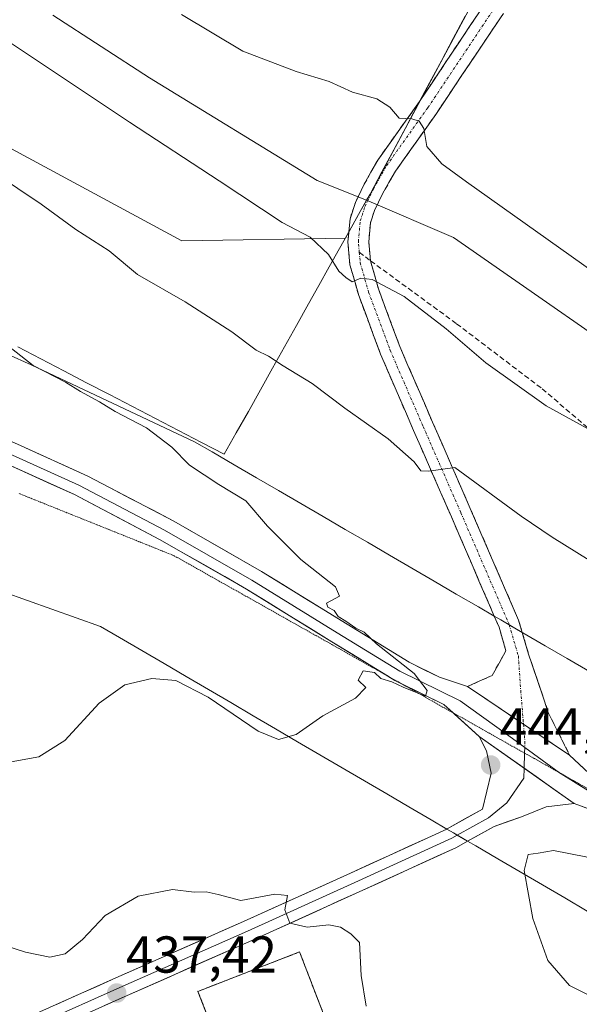
# Model space of a CAD drawing. Units: metres. Extents: x 573650 to 577107, y 4698748 to 4701099.
# Drawn here: x 574750 to 574858, y 4699379 to 4699569 of the extents above; entities that cross this region are included whole.
import ezdxf
from ezdxf.enums import TextEntityAlignment as Align

# ---------------------------------------------------------------- set-up
doc = ezdxf.new("R2010")
doc.units = ezdxf.units.M
doc.header["$MEASUREMENT"] = 0
for name, pattern in [('TRAZO_Y_PUNTO', [1, 0.5, -0.25, 0, -0.25]), ('TRAZOS', [0.75, 0.5, -0.25]), ('TRAZOS2', [0.375, 0.25, -0.125]), ('TRAZOSX2', [1.5, 1, -0.5])]:
    doc.linetypes.add(name, pattern=pattern)
for name, color, linetype, lineweight in [('Alambrada', 19, 'TRAZOS', 0), ('Arbolado forestal CxS', 92, 'Continuous', 0), ('Camino', 19, 'TRAZOSX2', 0), ('Camino Cxs', 19, 'Continuous', 0), ('Camino eje', 19, 'TRAZO_Y_PUNTO', 0), ('Carátula', 7, 'Continuous', 5), ('Cultivos herbáceos CxS', 92, 'Continuous', 0), ('Curva de nivel normal', 36, 'Continuous', 0), ('Instalación de energía eléctrica', 135, 'TRAZOSX2', 0), ('Instalación de energía eléctrica Cxs', 135, 'Continuous', 0), ('Layer 0', 7, 'Continuous', 0), ('Matorral CxS', 135, 'Continuous', 0), ('Municipio', 9, 'Continuous', 13), ('Municipio CxS', 142, 'Continuous', 0), ('Punto de cota en terreno', 7, 'Continuous', 0), ('Rótulo de punto de cota en terreno', 19, 'Continuous', 0), ('Senda', 19, 'TRAZOSX2', 0), ('Vía pecuaria', 92, 'Continuous', 13), ('Vía pecuaria CxS', 92, 'Continuous', 13), ('Vía pecuaria eje', 92, 'TRAZOS2', 0)]:
    doc.layers.add(name, color=color, linetype=linetype, lineweight=lineweight)
doc.styles.add('Arial', font='txt', dxfattribs={"height": 0.2})

# ---------------------------------------------------------------- blocks, each defined once
blk = doc.blocks.new('*U150')
at = {"layer": 'Cultivos herbáceos CxS', "color": 92, "linetype": 'Continuous', "lineweight": 0}
for points in [[(575089.5249, 4699379.4113, 427.8088), (574933.7917, 4699475.2555, 428.5088), (574877.4447, 4699497.2151, 431.9841), (574834.1351, 4699527.3013, 431.8059), (574817.3937, 4699534.5013, 432.7606), (574818.0521, 4699535.6785, 432.5239), (574841.0029, 4699578.5279, 426.1015)], [(574756.8325, 4699570.2125, 432.8792), (574775.5147, 4699558.1289, 433.0163), (574807.8439, 4699538.3005, 432.8604), (574817.3937, 4699534.5013, 432.7606), (574816.1621, 4699532.3085, 433.1497), (574813.3019, 4699527.2087, 434.2378), (574781.7637, 4699526.6621, 437.8682), (574604.5965, 4699622.3605, 441.5283)]]:
    blk.add_polyline3d(points, dxfattribs=at)
blk = doc.blocks.new('*U153')
at = {"layer": 'Matorral CxS', "color": 135, "linetype": 'Continuous', "lineweight": 0}
blk.add_polyline3d([(574604.5965, 4699622.3605, 441.5283), (574781.7637, 4699526.6621, 437.8682), (574813.3019, 4699527.2087, 434.2378), (574816.1621, 4699532.3085, 433.1497), (574817.3937, 4699534.5013, 432.7606), (574834.1351, 4699527.3013, 431.8059), (574877.4447, 4699497.2151, 431.9841), (574933.7917, 4699475.2555, 428.5088), (575089.5249, 4699379.4113, 427.8088)], dxfattribs=at)
blk = doc.blocks.new('*U158')
at = {"layer": 'Cultivos herbáceos CxS', "color": 92, "linetype": 'Continuous', "lineweight": 0}
blk.add_polyline3d([(574604.5965, 4699622.3605, 441.5283), (574781.7637, 4699526.6621, 437.8682), (574813.3019, 4699527.2087, 434.2378), (574816.1621, 4699532.3085, 433.1497), (574817.3937, 4699534.5013, 432.7606), (574834.1351, 4699527.3013, 431.8059), (574877.4447, 4699497.2151, 431.9841), (574933.7917, 4699475.2555, 428.5088), (575089.5249, 4699379.4113, 427.8088)], dxfattribs=at)
blk = doc.blocks.new('*U164')
at = {"layer": 'Matorral CxS', "color": 135, "linetype": 'Continuous', "lineweight": 0}
blk.add_polyline3d([(574604.5965, 4699622.3605, 441.5283), (574781.7637, 4699526.6621, 437.8682), (574813.3019, 4699527.2087, 434.2378), (574816.1621, 4699532.3085, 433.1497), (574817.3937, 4699534.5013, 432.7606), (574834.1351, 4699527.3013, 431.8059), (574877.4447, 4699497.2151, 431.9841), (574933.7917, 4699475.2555, 428.5088), (575089.5249, 4699379.4113, 427.8088)], dxfattribs=at)
blk = doc.blocks.new('*U176')
at = {"layer": 'Curva de nivel normal', "color": 36, "linetype": 'Continuous', "lineweight": 0}
for points in [[(574689.54, 4699573.74, 440), (574699.77, 4699568.06, 440), (574704.32, 4699565.9, 440), (574712.36, 4699560.61, 440), (574732.37, 4699548.57, 440), (574754.56, 4699533.76, 440), (574761.26, 4699528.87, 440), (574767.74, 4699524.71, 440), (574773.17, 4699520.19, 440), (574782.36, 4699514.91, 440), (574791.39, 4699509.12, 440), (574796.09, 4699505.61, 440), (574798.46, 4699504.42, 440), (574801.28, 4699502.54, 440), (574806.86, 4699499.13, 440), (574813.21, 4699494.38, 440), (574821.58, 4699488.46, 440), (574826.55, 4699484.06, 440), (574827.84, 4699482.29, 440), (574829.34, 4699482.25, 440), (574834.44, 4699482.94, 440), (574847.25, 4699473.55, 440), (574853.22, 4699469.52, 440), (574860.32, 4699465.1, 440)], [(574817.3, 4699379, 440), (574816.32, 4699384.94, 440), (574816.05, 4699391.33, 440), (574814.38, 4699392.99, 440), (574812.33, 4699394.27, 440), (574810.09, 4699394.7, 440), (574805.95, 4699394.28, 440), (574802.58, 4699395.06, 440), (574801.6, 4699397.59, 440), (574802.11, 4699400.39, 440), (574799.68, 4699400.62, 440), (574793.1, 4699399.41, 440), (574788.76, 4699400.59, 440), (574786.44, 4699401.1, 440), (574784.11, 4699401.01, 440), (574779.91, 4699401.55, 440), (574773.31, 4699400.27, 440), (574766.91, 4699396.55, 440), (574762.56, 4699391.9, 440), (574759.25, 4699389.11, 440), (574756.28, 4699388.48, 440), (574751.56, 4699389.43, 440), (574742.92, 4699392.24, 440)]]:
    blk.add_polyline3d(points, dxfattribs=at)
blk = doc.blocks.new('5PATER')
at = {"layer": 'Carátula', "linetype": 'Continuous', "lineweight": 5}
h = blk.add_hatch(color=250, dxfattribs=at)
edge = h.paths.add_edge_path()
edge.add_ellipse((0, 0.01), major_axis=(-1.33, -1.34), ratio=0.999422, start_angle=0, end_angle=360)

msp = doc.modelspace()

# ---------------------------------------------------------------- linework, layer by layer
at = {"layer": 'Alambrada', "color": 19, "linetype": 'TRAZOS', "lineweight": 0}
msp.add_polyline3d([(574808.35, 4699379.37, 438.06), (574804.47, 4699389.49, 438.64), (574784.85, 4699381.89, 437.86), (574789.71, 4699369.34, 437.4), (574801.98, 4699374.01, 437.88)], dxfattribs=at)
at = {"layer": 'Arbolado forestal CxS', "color": 92, "linetype": 'Continuous', "lineweight": 0}
for points in [[(574841, 4699578.53, 426.1), (574818.05, 4699535.68, 432.52), (574817.39, 4699534.5, 432.76), (574817.39, 4699534.5, 432.76), (574807.84, 4699538.3, 432.86), (574775.51, 4699558.13, 433.02), (574756.83, 4699570.21, 432.88)], [(574817.39, 4699534.5, 432.76), (574818.05, 4699535.68, 432.52), (574841, 4699578.53, 426.1)], [(574756.83, 4699570.21, 432.88), (574775.51, 4699558.13, 433.02), (574807.84, 4699538.3, 432.86), (574817.39, 4699534.5, 432.76)]]:
    msp.add_polyline3d(points, dxfattribs=at)
at = {"layer": 'Camino', "color": 19, "linetype": 'TRAZOSX2', "lineweight": 0}
for points in [[(574842.03, 4699454.28), (574833.75, 4699473.43), (574826.46, 4699490.08), (574820.08, 4699504.81), (574815.87, 4699516.15), (574814.18, 4699522.07), (574813.8, 4699526.48), (574814.19, 4699530.94), (574815.23, 4699534.06), (574816.93, 4699537.58), (574819.55, 4699542.24), (574827.58, 4699553.52), (574837.39, 4699568.18), (574850.44, 4699587.69)], [(574853.79, 4699585.51), (574840.71, 4699565.95), (574830.87, 4699551.24), (574822.94, 4699540.09), (574820.47, 4699535.73), (574818.94, 4699532.55), (574818.13, 4699530.12), (574817.82, 4699526.48), (574818.15, 4699522.83)], [(574818.15, 4699522.83), (574819.68, 4699517.4), (574823.79, 4699506.3), (574830.13, 4699491.67), (574837.41, 4699475.02), (574846.71, 4699453.52), (574847.42, 4699451.14)], [(574836.86, 4699440.68), (574841.63, 4699442.84), (574844.29, 4699447.61), (574842.95, 4699452.15), (574842.03, 4699454.28)], [(574847.42, 4699451.14), (574848.66, 4699446.95), (574852.46, 4699435.69), (574856.58, 4699427.46)]]:
    msp.add_lwpolyline(points, dxfattribs=at)
at = {"layer": 'Camino Cxs', "color": 19, "linetype": 'Continuous', "lineweight": 0}
msp.add_lwpolyline([(574836.86, 4699440.68), (574856.58, 4699427.46)], dxfattribs=at)
msp.add_polyline3d([(574843.33, 4699569.86, 426.77), (574840.71, 4699565.95, 427.24), (574838.25, 4699562.27, 427.81), (574835.79, 4699558.6, 428.19), (574833.33, 4699554.92, 428.84), (574830.87, 4699551.24, 429.36), (574828.22, 4699547.53, 429.94), (574825.58, 4699543.81, 430.53), (574822.94, 4699540.09, 431.22), (574821.71, 4699537.91, 431.69), (574820.47, 4699535.73, 432.08), (574818.94, 4699532.55, 432.69), (574818.13, 4699530.12, 433.16), (574817.82, 4699526.48, 433.77), (574818.15, 4699522.83, 434.35), (574818.92, 4699520.11, 434.72), (574819.68, 4699517.4, 435.04), (574821.05, 4699513.7, 435.47), (574822.42, 4699510, 436.18), (574823.79, 4699506.3, 436.65), (574825.38, 4699502.65, 437.08), (574826.96, 4699498.99, 437.64), (574828.55, 4699495.33, 437.99), (574830.13, 4699491.67, 438.47), (574831.95, 4699487.51, 439.16), (574833.77, 4699483.35, 439.59), (574835.59, 4699479.19, 440.24), (574837.41, 4699475.02, 440.81), (574839.27, 4699470.72, 441.22), (574841.13, 4699466.42, 441.84), (574842.99, 4699462.12, 442.4), (574844.85, 4699457.82, 442.86), (574846.71, 4699453.52, 443.43), (574847.42, 4699451.14, 443.55), (574847.69, 4699450.24, 443.6), (574848.66, 4699446.95, 443.76), (574849.93, 4699443.2, 443.95), (574851.19, 4699439.44, 444.22), (574852.46, 4699435.69, 444.35), (574854.52, 4699431.57, 444.35), (574856.58, 4699427.46, 444.54), (574852.63, 4699430.1, 444.61), (574848.69, 4699432.74, 444.69), (574844.75, 4699435.39, 444.7), (574840.8, 4699438.03, 444.74), (574836.86, 4699440.68, 444.56), (574839.24, 4699441.76, 444.4), (574841.63, 4699442.84, 444.26), (574842.96, 4699445.22, 444.04), (574844.29, 4699447.61, 443.86), (574842.95, 4699452.15, 443.38), (574842.03, 4699454.28, 443.22), (574841.11, 4699456.41, 443.07), (574839.27, 4699460.66, 442.62), (574837.43, 4699464.92, 441.93), (574835.59, 4699469.17, 441.6), (574833.75, 4699473.43, 440.97), (574831.93, 4699477.59, 440.34), (574830.11, 4699481.75, 440.12), (574828.28, 4699485.91, 439.48), (574826.46, 4699490.08, 438.75), (574824.87, 4699493.76, 438.5), (574823.27, 4699497.44, 437.83), (574821.68, 4699501.13, 437.28), (574820.08, 4699504.81, 437), (574818.68, 4699508.59, 436.36), (574817.28, 4699512.37, 435.69), (574815.87, 4699516.15, 435.4), (574815.03, 4699519.11, 435.18), (574814.18, 4699522.07, 434.64), (574813.8, 4699526.48, 433.88), (574814.19, 4699530.94, 433.16), (574815.23, 4699534.06, 432.67), (574816.93, 4699537.58, 431.97), (574818.24, 4699539.91, 431.59), (574819.55, 4699542.24, 431.26), (574822.23, 4699546, 430.61), (574824.9, 4699549.76, 430.02), (574827.58, 4699553.52, 429.31), (574830.03, 4699557.18, 428.91), (574832.48, 4699560.85, 428.22), (574834.93, 4699564.51, 427.74), (574837.39, 4699568.18, 427.04), (574840, 4699572.08, 426.68)], dxfattribs=at)
at = {"layer": 'Camino eje', "color": 19, "linetype": 'TRAZO_Y_PUNTO', "lineweight": 0}
for points in [[(574815.98, 4699524.46), (574815.81, 4699526.48), (574816.16, 4699530.53), (574817.08, 4699533.3), (574818.7, 4699536.66), (574821.24, 4699541.17), (574829.22, 4699552.38), (574839.05, 4699567.06), (574852.11, 4699586.6)], [(574815.98, 4699524.46), (574816.16, 4699522.44), (574817.78, 4699516.77), (574821.94, 4699505.56), (574828.3, 4699490.87), (574835.58, 4699474.23), (574844.83, 4699452.84), (574844.9, 4699452.61)], [(574844.9, 4699452.61), (574846.68, 4699446.59), (574847.14, 4699439.89), (574847.67, 4699433.42)], [(574847.67, 4699433.42), (574847.95, 4699430.06), (574847.91, 4699428.92)]]:
    msp.add_lwpolyline(points, dxfattribs=at)
at = {"layer": 'Cultivos herbáceos CxS', "color": 92, "linetype": 'Continuous', "lineweight": 0}
for points in [[(574817.39, 4699534.5, 432.76), (574818.05, 4699535.68, 432.52), (574841, 4699578.53, 426.1)], [(574756.83, 4699570.21, 432.88), (574775.51, 4699558.13, 433.02), (574807.84, 4699538.3, 432.86), (574817.39, 4699534.5, 432.76)]]:
    msp.add_polyline3d(points, dxfattribs=at)
at = {"layer": 'Curva de nivel normal', "color": 36, "linetype": 'Continuous', "lineweight": 0}
for points in [[(574697.02, 4699596.93, 435), (574743.96, 4699567.97, 435), (574771.61, 4699549.58, 435), (574788.97, 4699538.24, 435), (574801.09, 4699530.22, 435), (574806.47, 4699527.39, 435), (574810.04, 4699524.04, 435), (574812.03, 4699520.85, 435), (574813.4, 4699519.59, 435), (574814.61, 4699518.73, 435), (574816.28, 4699519.49, 435), (574818.46, 4699519.24, 435), (574824.66, 4699515.93, 435), (574832.76, 4699509.7, 435), (574840.38, 4699503.13, 435), (574852.04, 4699494.86, 435), (574864.32, 4699488.06, 435)], [(574781.64, 4699570.36, 430), (574793.52, 4699563.28, 430), (574803.77, 4699559.32, 430), (574810.14, 4699557.42, 430), (574814.69, 4699555.36, 430), (574819.36, 4699554.08, 430), (574821.9, 4699552.44, 430), (574823.7, 4699550.32, 430), (574826.13, 4699550.21, 430), (574827.56, 4699549.77, 430), (574828.42, 4699548.34, 430), (574829, 4699544.86, 430), (574831.94, 4699541.54, 430), (574836.64, 4699538.05, 430), (574863.76, 4699518.83, 430)], [(574741.08, 4699511.96, 445), (574753.05, 4699502.65, 445), (574759.27, 4699499.4, 445), (574762.15, 4699497.6, 445), (574765.85, 4699495.62, 445), (574768.85, 4699493.76, 445), (574774.94, 4699490.61, 445), (574779.82, 4699486.85, 445), (574783.19, 4699483.39, 445), (574788.87, 4699479.66, 445), (574794.09, 4699476.53, 445), (574798.27, 4699471.64, 445), (574804.72, 4699465.19, 445), (574811.41, 4699459.94, 445), (574812.18, 4699458.15, 445), (574809.68, 4699456.75, 445), (574809.92, 4699456.01, 445), (574811.12, 4699455.38, 445), (574811.9, 4699454.17, 445), (574813.38, 4699453.32, 445), (574815.34, 4699451.94, 445), (574816.89, 4699451.16, 445), (574819.31, 4699448.92, 445), (574826.59, 4699443.19, 445), (574829.05, 4699439.92, 445), (574828.77, 4699438.86, 445), (574824.43, 4699440.55, 445), (574822.29, 4699441.62, 445), (574820.15, 4699442.27, 445), (574818.93, 4699443.42, 445), (574816.76, 4699443.75, 445), (574815.79, 4699441.89, 445), (574817.26, 4699440.5, 445), (574815.28, 4699438.46, 445), (574808.96, 4699435.06, 445), (574803.78, 4699431.42, 445), (574800.37, 4699430.47, 445), (574796.49, 4699432.1, 445), (574786.82, 4699438.67, 445), (574780.59, 4699441.84, 445), (574775.96, 4699442.23, 445), (574770.74, 4699441.03, 445), (574765.77, 4699437.51, 445), (574759.17, 4699430.29, 445), (574754.16, 4699427.15, 445), (574747.39, 4699425.92, 445)], [(574873.22, 4699377.66, 445), (574880.18, 4699379.1, 445), (574885.35, 4699381.23, 445), (574891.28, 4699384.81, 445), (574893.06, 4699386.83, 445), (574892.71, 4699388.81, 445), (574890.21, 4699391.74, 445), (574884.94, 4699395.9, 445), (574879.15, 4699399.11, 445), (574868.32, 4699404.61, 445), (574859.72, 4699407.83, 445), (574853.48, 4699409.03, 445), (574850.51, 4699408.53, 445), (574848.59, 4699408.32, 445), (574847.83, 4699405.19, 445), (574849.46, 4699395.96, 445), (574852.36, 4699387.81, 445), (574856.56, 4699383.04, 445), (574865.64, 4699378.51, 445), (574873.22, 4699377.66, 445)]]:
    msp.add_polyline3d(points, dxfattribs=at)
at = {"layer": 'Instalación de energía eléctrica', "color": 135, "linetype": 'TRAZOSX2', "lineweight": 0}
msp.add_polyline3d([(574789.71, 4699369.34, 437.4), (574801.98, 4699374.01, 437.89), (574809.33, 4699376.86, 438.06), (574808.35, 4699379.37, 438.06), (574804.47, 4699389.49, 438.64), (574784.85, 4699381.89, 437.86), (574789.71, 4699369.34, 437.4)], dxfattribs=at)
at = {"layer": 'Instalación de energía eléctrica Cxs', "color": 135, "linetype": 'Continuous', "lineweight": 0}
msp.add_polyline3d([(574789.71, 4699369.34, 437.4), (574784.85, 4699381.89, 437.86), (574804.47, 4699389.49, 438.64), (574808.35, 4699379.37, 438.06), (574809.33, 4699376.86, 438.06), (574801.98, 4699374.01, 437.89), (574789.71, 4699369.34, 437.4)], close=True, dxfattribs=at)
at = {"layer": 'Layer 0', "linetype": 'Continuous', "lineweight": 0}
for points in [[(574821.44, 4699442.74), (574810.68, 4699449.34), (574794.2, 4699459.49), (574777.43, 4699469.08), (574761, 4699477.72), (574747.53, 4699483.82), (574734.84, 4699489.32), (574718.88, 4699496.3), (574708.73, 4699500.42), (574697.29, 4699505.19), (574681.82, 4699511.76), (574667.31, 4699518.11), (574651.35, 4699525.09), (574628.49, 4699534.72), (574604.25, 4699545.09), (574588.27, 4699551.86), (574578.85, 4699555.9)], [(574582.42, 4699556.55), (574589.06, 4699553.7), (574605.04, 4699546.93), (574629.27, 4699536.56), (574652.13, 4699526.93), (574668.11, 4699519.94), (574682.61, 4699513.59), (574698.07, 4699507.03), (574709.5, 4699502.27), (574719.66, 4699498.14), (574735.64, 4699491.16), (574748.34, 4699485.65), (574761.88, 4699479.52), (574778.39, 4699470.84), (574795.22, 4699461.21), (574811.73, 4699451.05), (574823.8, 4699443.64), (574835.44, 4699437.92), (574844.12, 4699431.68), (574847.91, 4699428.92)], [(574630.9, 4699538.38), (574653.76, 4699528.75), (574669.76, 4699521.76), (574684.25, 4699515.41), (574699.68, 4699508.86), (574711.1, 4699504.1), (574721.27, 4699499.97), (574737.28, 4699492.97), (574749.99, 4699487.46), (574763.6, 4699481.29), (574780.2, 4699472.57), (574797.08, 4699462.91), (574813.62, 4699452.73), (574825.6, 4699445.37), (574831.46, 4699442.5), (574836.86, 4699440.68)], [(574823.82, 4699441.4), (574822.83, 4699441.88), (574821.44, 4699442.74)], [(574834.11, 4699435.61), (574832.31, 4699437.23), (574823.82, 4699441.4)], [(574836.86, 4699440.68), (574856.58, 4699427.46)], [(574839.13, 4699431.07), (574834.11, 4699435.61)], [(574832.87, 4699413.2), (574832.94, 4699413.23), (574839.78, 4699417.04), (574841.41, 4699423.99), (574840.54, 4699428.32), (574839.13, 4699431.07)], [(574839.13, 4699431.07), (574857.45, 4699418.14)], [(574839.13, 4699431.07), (574857.45, 4699418.14)], [(574847.88, 4699427.86), (574847.78, 4699424.96)], [(574847.91, 4699428.92), (574847.88, 4699427.86)], [(574847.91, 4699428.92), (574854.6, 4699424.07)], [(574856.58, 4699427.46), (574862.12, 4699422.23), (574867.37, 4699418.98), (574879.55, 4699411.78), (574895.03, 4699402.02), (574904.74, 4699395.85)], [(574847.78, 4699424.96), (574847.72, 4699423.01), (574844.48, 4699418.27), (574840.9, 4699415.38), (574834.88, 4699412.03)], [(574854.6, 4699424.07), (574854.91, 4699423.85), (574865.49, 4699417.29), (574877.67, 4699410.09), (574893.12, 4699400.35), (574906.77, 4699391.67), (574920.85, 4699383.31), (574930.58, 4699378.02), (574938.63, 4699373.36), (574949.84, 4699367.75), (574960, 4699363.2), (574961.86, 4699362.37)], [(574857.45, 4699418.14), (574852.03, 4699417.49), (574847.26, 4699415.54), (574842.02, 4699413.72), (574836.89, 4699410.85)], [(574962.2, 4699360.02), (574959.18, 4699361.38), (574948.99, 4699365.95), (574937.68, 4699371.6), (574929.6, 4699376.28), (574919.86, 4699381.57), (574905.72, 4699389.97), (574892.05, 4699398.66), (574876.62, 4699408.38), (574864.46, 4699415.57), (574857.45, 4699418.14)], [(574633.53, 4699279.32), (574643.17, 4699293.96), (574649.88, 4699303.45), (574658.08, 4699315.69), (574663.56, 4699323.73), (574668.53, 4699330.01), (574674.41, 4699335.77), (574679.85, 4699340.97), (574688.01, 4699346.76), (574697.85, 4699352.62), (574710.8, 4699359.15), (574733.05, 4699368.77), (574753.73, 4699377.67), (574768.99, 4699384.49), (574793.61, 4699395.35), (574814.29, 4699404.71), (574832.87, 4699413.2)], [(574834.88, 4699412.03), (574833.85, 4699411.45), (574815.12, 4699402.89), (574794.42, 4699393.53), (574769.8, 4699382.66), (574754.54, 4699375.84), (574733.84, 4699366.94), (574711.64, 4699357.34), (574698.81, 4699350.87), (574689.1, 4699345.09), (574681.12, 4699339.42), (574675.8, 4699334.34), (574670.02, 4699328.67), (574665.17, 4699322.54), (574659.73, 4699314.57), (574651.53, 4699302.31), (574644.82, 4699292.83), (574635.34, 4699278.38), (574634.71, 4699277.43)], [(574836.89, 4699410.85), (574834.75, 4699409.66), (574815.95, 4699401.07), (574795.24, 4699391.7), (574770.61, 4699380.83), (574755.34, 4699374.01), (574734.63, 4699365.1), (574712.49, 4699355.53), (574699.77, 4699349.11), (574690.19, 4699343.41), (574682.4, 4699337.88), (574677.2, 4699332.9), (574671.51, 4699327.33), (574666.78, 4699321.36), (574661.39, 4699313.45), (574653.17, 4699301.18), (574646.47, 4699291.7), (574637.01, 4699277.28)]]:
    msp.add_lwpolyline(points, dxfattribs=at)
for points in [[(574749.99, 4699487.46, 445.87), (574754.53, 4699485.41, 445.9), (574759.07, 4699483.35, 445.72), (574763.6, 4699481.29, 445.73), (574767.75, 4699479.11, 445.71), (574771.9, 4699476.93, 445.49), (574776.05, 4699474.75, 445.58), (574780.2, 4699472.57, 445.32), (574784.42, 4699470.16, 445.38), (574788.64, 4699467.74, 445.24), (574792.86, 4699465.32, 445.24), (574797.08, 4699462.91, 445.08), (574801.22, 4699460.36, 445.2), (574805.35, 4699457.82, 445.03), (574809.49, 4699455.28, 445.02), (574813.62, 4699452.73, 444.89), (574817.61, 4699450.28, 444.94), (574821.61, 4699447.83, 444.83), (574825.6, 4699445.37, 444.92), (574828.53, 4699443.94, 444.81), (574831.46, 4699442.5, 444.67), (574834.16, 4699441.59, 444.58), (574836.86, 4699440.68, 444.56), (574836.86, 4699440.68, 444.56), (574840.8, 4699438.03, 444.74), (574844.75, 4699435.39, 444.7), (574848.69, 4699432.74, 444.69), (574852.63, 4699430.1, 444.61), (574856.58, 4699427.46, 444.54), (574859.35, 4699424.84, 444.48)], [(574860.95, 4699416.86, 444.6), (574857.45, 4699418.14, 444.62), (574853.78, 4699420.72, 444.69), (574850.12, 4699423.31, 444.77), (574846.46, 4699425.9, 444.76), (574842.79, 4699428.48, 444.73), (574839.13, 4699431.07, 444.65), (574835.72, 4699434.15, 444.72), (574832.31, 4699437.23, 444.82), (574829.15, 4699438.78, 444.82), (574825.99, 4699440.33, 444.8), (574822.83, 4699441.88, 444.95), (574818.78, 4699444.37, 444.89), (574814.73, 4699446.86, 445.01), (574810.68, 4699449.34, 445.05), (574806.56, 4699451.88, 445.14), (574802.44, 4699454.41, 445.1), (574798.32, 4699456.95, 445.26), (574794.2, 4699459.49, 445.22), (574790.01, 4699461.89, 445.36), (574785.82, 4699464.28, 445.36), (574781.62, 4699466.68, 445.44), (574777.43, 4699469.08, 445.43), (574773.32, 4699471.24, 445.58), (574769.22, 4699473.4, 445.65), (574765.11, 4699475.56, 445.71), (574761, 4699477.72, 445.88), (574756.51, 4699479.75, 445.74), (574752.02, 4699481.79, 446), (574747.53, 4699483.82, 445.98)], [(574757.55, 4699379.38, 436.61), (574761.36, 4699381.08, 437.08), (574765.17, 4699382.78, 436.96), (574768.99, 4699384.49, 437.39), (574773.09, 4699386.3, 437.67), (574777.19, 4699388.11, 437.79), (574781.3, 4699389.92, 438.37), (574785.4, 4699391.73, 438.51), (574789.5, 4699393.54, 438.81), (574793.61, 4699395.35, 439.31), (574797.74, 4699397.23, 439.47), (574801.88, 4699399.1, 440.02), (574806.02, 4699400.97, 440.39), (574810.15, 4699402.84, 440.66), (574814.29, 4699404.71, 441.19), (574818.02, 4699406.42, 441.56), (574821.75, 4699408.12, 441.84), (574825.48, 4699409.83, 442.54), (574829.21, 4699411.53, 442.87), (574832.87, 4699413.2, 443.2), (574832.94, 4699413.23, 443.21), (574836.36, 4699415.14, 443.75), (574839.78, 4699417.04, 444.07), (574840.59, 4699420.52, 444.29), (574841.41, 4699423.99, 444.48), (574840.54, 4699428.32, 444.61), (574839.13, 4699431.07, 444.65), (574842.79, 4699428.48, 444.73), (574846.46, 4699425.9, 444.76), (574850.12, 4699423.31, 444.77), (574853.78, 4699420.72, 444.69), (574857.45, 4699418.14, 444.62), (574854.74, 4699417.81, 444.62), (574852.03, 4699417.49, 444.62), (574849.64, 4699416.51, 444.54), (574847.26, 4699415.54, 444.41), (574844.64, 4699414.63, 444.28), (574842.02, 4699413.72, 444.18), (574838.39, 4699411.69, 443.89), (574836.89, 4699410.85, 443.67), (574834.75, 4699409.66, 443.37), (574830.99, 4699407.94, 443.08), (574827.23, 4699406.23, 442.6), (574823.47, 4699404.51, 442.07), (574819.71, 4699402.79, 441.69), (574815.95, 4699401.07, 441.19), (574811.8, 4699399.2, 440.77), (574807.66, 4699397.32, 440.3), (574803.52, 4699395.45, 439.85), (574799.38, 4699393.58, 439.62), (574795.24, 4699391.7, 439.08), (574791.13, 4699389.89, 438.81), (574787.03, 4699388.08, 438.63), (574782.92, 4699386.27, 438.29), (574778.82, 4699384.46, 438.05), (574774.71, 4699382.65, 437.71), (574770.61, 4699380.83, 437.23), (574766.79, 4699379.13, 436.93)]]:
    msp.add_polyline3d(points, dxfattribs=at)
at = {"layer": 'Municipio', "color": 9, "linetype": 'Continuous', "lineweight": 13}
msp.add_polyline3d([(574836.42, 4699569.98, 426.94), (574834.12, 4699565.69, 427.61), (574831.83, 4699561.4, 428.16), (574829.53, 4699557.12, 428.94), (574827.23, 4699552.83, 429.41), (574824.94, 4699548.54, 430.17), (574822.64, 4699544.25, 430.81), (574820.35, 4699539.97, 431.51), (574818.05, 4699535.68, 432.25), (574816.16, 4699532.3, 432.95), (574814.17, 4699528.74, 433.51), (574812.18, 4699525.19, 434.1), (574810.18, 4699521.63, 435.12), (574808.19, 4699518.08, 436.19), (574806.2, 4699514.52, 437), (574803.88, 4699510.37, 437.9), (574801.55, 4699506.23, 439.07), (574799.23, 4699502.08, 440.13), (574796.9, 4699497.93, 441.14), (574794.58, 4699493.78, 442.15), (574792.25, 4699489.64, 443.12), (574789.93, 4699485.49, 444.06), (574785.5, 4699487.79, 443.96), (574781.07, 4699490.1, 444.26), (574776.64, 4699492.4, 444.42), (574772.21, 4699494.7, 444.53), (574767.78, 4699497.01, 444.4), (574763.36, 4699499.31, 444.52), (574758.93, 4699501.61, 444.62), (574754.5, 4699503.92, 444.58), (574750.07, 4699506.22, 444.67)], dxfattribs=at)
msp.add_polyline3d([(574836.42, 4699569.98, 426.94), (574834.12, 4699565.69, 427.61), (574831.83, 4699561.4, 428.16), (574829.53, 4699557.12, 428.94), (574827.23, 4699552.83, 429.41), (574824.94, 4699548.54, 430.17), (574822.64, 4699544.25, 430.81), (574820.35, 4699539.97, 431.51), (574818.05, 4699535.68, 432.25), (574816.16, 4699532.3, 432.95), (574814.17, 4699528.74, 433.51), (574812.18, 4699525.19, 434.1), (574810.18, 4699521.63, 435.12), (574808.19, 4699518.08, 436.19), (574806.2, 4699514.52, 437), (574803.88, 4699510.37, 437.9), (574801.55, 4699506.23, 439.07), (574799.23, 4699502.08, 440.13), (574796.9, 4699497.93, 441.14), (574794.58, 4699493.78, 442.15), (574792.25, 4699489.64, 443.12), (574789.93, 4699485.49, 444.06), (574785.5, 4699487.79, 443.96), (574781.07, 4699490.1, 444.26), (574776.64, 4699492.4, 444.42), (574772.21, 4699494.7, 444.53), (574767.78, 4699497.01, 444.4), (574763.36, 4699499.31, 444.52), (574758.93, 4699501.61, 444.62), (574754.5, 4699503.92, 444.58), (574750.07, 4699506.22, 444.67)], dxfattribs=at)
at = {"layer": 'Municipio CxS', "color": 142, "linetype": 'Continuous', "lineweight": 0}
for points in [[(574750.07, 4699506.22, 444.67), (574754.5, 4699503.92, 444.58), (574758.93, 4699501.61, 444.62), (574763.36, 4699499.31, 444.52), (574767.78, 4699497.01, 444.4), (574772.21, 4699494.7, 444.53), (574776.64, 4699492.4, 444.42), (574781.07, 4699490.1, 444.26), (574785.5, 4699487.79, 443.96), (574789.93, 4699485.49, 444.06), (574792.25, 4699489.64, 443.12), (574794.58, 4699493.78, 442.15), (574796.9, 4699497.93, 441.14), (574799.23, 4699502.08, 440.13), (574801.55, 4699506.23, 439.07), (574803.88, 4699510.37, 437.9), (574806.2, 4699514.52, 437), (574808.19, 4699518.08, 436.19), (574810.18, 4699521.63, 435.12), (574812.18, 4699525.19, 434.1), (574814.17, 4699528.74, 433.51), (574816.16, 4699532.3, 432.95), (574818.05, 4699535.68, 432.25), (574820.35, 4699539.97, 431.51), (574822.64, 4699544.25, 430.81), (574824.94, 4699548.54, 430.17), (574827.23, 4699552.83, 429.41), (574829.53, 4699557.12, 428.94), (574831.83, 4699561.4, 428.16), (574834.12, 4699565.69, 427.61), (574836.42, 4699569.98, 426.94)], [(574836.42, 4699569.98, 426.94), (574834.12, 4699565.69, 427.61), (574831.83, 4699561.4, 428.16), (574829.53, 4699557.12, 428.94), (574827.23, 4699552.83, 429.41), (574824.94, 4699548.54, 430.17), (574822.64, 4699544.25, 430.81), (574820.35, 4699539.97, 431.51), (574818.05, 4699535.68, 432.25), (574816.16, 4699532.3, 432.95), (574814.17, 4699528.74, 433.51), (574812.18, 4699525.19, 434.1), (574810.18, 4699521.63, 435.12), (574808.19, 4699518.08, 436.19), (574806.2, 4699514.52, 437), (574803.88, 4699510.37, 437.9), (574801.55, 4699506.23, 439.07), (574799.23, 4699502.08, 440.13), (574796.9, 4699497.93, 441.14), (574794.58, 4699493.78, 442.15), (574792.25, 4699489.64, 443.12), (574789.93, 4699485.49, 444.06), (574789.93, 4699485.49, 444.06), (574785.5, 4699487.79, 443.96), (574781.07, 4699490.1, 444.26), (574776.64, 4699492.4, 444.42), (574772.21, 4699494.7, 444.53), (574767.78, 4699497.01, 444.4), (574763.36, 4699499.31, 444.52), (574758.93, 4699501.61, 444.62), (574754.5, 4699503.92, 444.58), (574750.07, 4699506.22, 444.67)]]:
    msp.add_polyline3d(points, dxfattribs=at)
at = {"layer": 'Senda', "color": 19, "linetype": 'TRAZOSX2', "lineweight": 0}
for points in [[(574815.98, 4699524.46), (574818.15, 4699522.83)], [(574818.15, 4699522.83), (574834.75, 4699510.69), (574851.29, 4699498.12), (574861.34, 4699489.52), (574871, 4699479.2), (574884.23, 4699466.24), (574895.34, 4699452.88), (574905.26, 4699439.65), (574918.89, 4699423.37), (574932.91, 4699402.47), (574934.97, 4699400.2)]]:
    msp.add_lwpolyline(points, dxfattribs=at)
at = {"layer": 'Vía pecuaria', "color": 92, "linetype": 'Continuous', "lineweight": 13}
for points in [[(574842.03, 4699454.28, 443.26), (574838.98, 4699456.05, 443.23), (574834.7, 4699458.54, 443.16), (574830.41, 4699461.04, 443.28), (574826.13, 4699463.53, 443.24), (574821.84, 4699466.02, 443.48), (574817.56, 4699468.52, 443.61), (574813.27, 4699471.01, 443.71), (574808.99, 4699473.5, 443.91), (574804.7, 4699475.99, 444.09), (574800.42, 4699478.49, 444.2), (574796.13, 4699480.98, 444.19), (574791.84, 4699483.47, 444.33), (574787.56, 4699485.97, 444.09), (574784.21, 4699487.92, 444.14), (574779.7, 4699490.04, 444.43), (574775.18, 4699492.15, 444.62), (574770.67, 4699494.27, 444.75), (574766.16, 4699496.38, 444.64), (574761.65, 4699498.49, 444.83), (574757.14, 4699500.61, 444.87), (574752.63, 4699502.72, 444.88), (574748.12, 4699504.84, 445.1)], [(574832.87, 4699413.2, 443.29), (574829.86, 4699414.97, 443.08), (574825.56, 4699417.48, 443.02), (574821.27, 4699419.99, 443.03), (574816.97, 4699422.5, 443.27), (574812.67, 4699425.02, 443.86), (574808.38, 4699427.53, 444.52), (574804.08, 4699430.04, 444.88), (574799.79, 4699432.55, 445.03), (574795.49, 4699435.06, 445.06), (574791.2, 4699437.58, 445.02), (574786.9, 4699440.09, 444.97), (574782.6, 4699442.6, 445.04), (574778.31, 4699445.11, 445.19), (574774.01, 4699447.62, 445.41), (574769.72, 4699450.14, 445.68), (574766.04, 4699452.29, 445.93), (574761.35, 4699453.96, 446.32), (574756.66, 4699455.62, 446.49), (574751.97, 4699457.28, 446.81), (574747.28, 4699458.94, 446.99)], [(574844.9, 4699452.61, 443.37), (574843.27, 4699453.56, 443.27), (574842.03, 4699454.28, 443.26)], [(574847.42, 4699451.14, 443.53), (574844.9, 4699452.61, 443.37)], [(574934.97, 4699400.2, 441.21), (574933.26, 4699401.2, 441.23), (574928.97, 4699403.69, 441.42), (574924.69, 4699406.19, 441.48), (574920.4, 4699408.68, 441.63), (574916.12, 4699411.17, 441.68), (574911.83, 4699413.67, 441.85), (574907.55, 4699416.16, 441.81), (574903.26, 4699418.65, 441.93), (574898.98, 4699421.15, 441.92), (574894.69, 4699423.64, 442.02), (574890.41, 4699426.13, 442.17), (574886.12, 4699428.62, 442.25), (574881.84, 4699431.12, 441.91), (574877.55, 4699433.61, 441.84), (574873.27, 4699436.1, 442.02), (574868.98, 4699438.6, 442.16), (574864.7, 4699441.09, 442.42), (574860.41, 4699443.58, 442.78), (574856.12, 4699446.08, 442.98), (574851.84, 4699448.57, 443.23), (574847.55, 4699451.06, 443.54), (574847.42, 4699451.14, 443.53)], [(574834.88, 4699412.03, 443.46), (574834.15, 4699412.46, 443.39), (574832.87, 4699413.2, 443.29)], [(574836.89, 4699410.85, 443.67), (574834.88, 4699412.03, 443.46)], [(574859.93, 4699397.38, 445.45), (574855.63, 4699399.9, 445.27), (574851.33, 4699402.41, 445.1), (574847.04, 4699404.92, 444.9), (574842.74, 4699407.43, 444.51), (574838.45, 4699409.94, 443.84), (574836.89, 4699410.85, 443.67)]]:
    msp.add_polyline3d(points, dxfattribs=at)
at = {"layer": 'Vía pecuaria CxS', "color": 92, "linetype": 'Continuous', "lineweight": 13}
for points in [[(574748.12, 4699504.84, 445.1), (574752.63, 4699502.72, 444.88), (574757.14, 4699500.61, 444.87), (574761.65, 4699498.49, 444.83), (574766.16, 4699496.38, 444.64), (574770.67, 4699494.27, 444.75), (574775.18, 4699492.15, 444.62), (574779.7, 4699490.04, 444.43), (574784.21, 4699487.92, 444.14), (574787.56, 4699485.97, 444.09), (574791.84, 4699483.47, 444.33), (574796.13, 4699480.98, 444.19), (574800.42, 4699478.49, 444.2), (574804.7, 4699475.99, 444.09), (574808.99, 4699473.5, 443.91), (574813.27, 4699471.01, 443.71), (574817.56, 4699468.52, 443.61), (574821.84, 4699466.02, 443.48), (574826.13, 4699463.53, 443.24), (574830.41, 4699461.04, 443.28), (574834.7, 4699458.54, 443.16), (574838.98, 4699456.05, 443.23), (574842.03, 4699454.28, 443.26), (574843.27, 4699453.56, 443.27), (574847.42, 4699451.14, 443.53), (574847.55, 4699451.06, 443.54), (574851.84, 4699448.57, 443.23), (574856.12, 4699446.08, 442.98), (574860.41, 4699443.58, 442.78)], [(574859.93, 4699397.38, 445.45), (574855.63, 4699399.9, 445.27), (574851.33, 4699402.41, 445.1), (574847.04, 4699404.92, 444.9), (574842.74, 4699407.43, 444.51), (574838.45, 4699409.94, 443.84), (574836.89, 4699410.85, 443.67), (574834.15, 4699412.46, 443.39), (574832.87, 4699413.2, 443.29), (574829.86, 4699414.97, 443.08), (574825.56, 4699417.48, 443.02), (574821.27, 4699419.99, 443.03), (574816.97, 4699422.5, 443.27), (574812.67, 4699425.02, 443.86), (574808.38, 4699427.53, 444.52), (574804.08, 4699430.04, 444.88), (574799.79, 4699432.55, 445.03), (574795.49, 4699435.06, 445.06), (574791.2, 4699437.58, 445.02), (574786.9, 4699440.09, 444.97), (574782.6, 4699442.6, 445.04), (574778.31, 4699445.11, 445.19), (574774.01, 4699447.62, 445.41), (574769.72, 4699450.14, 445.68), (574766.04, 4699452.29, 445.93), (574761.35, 4699453.96, 446.32), (574756.66, 4699455.62, 446.49), (574751.97, 4699457.28, 446.81), (574747.28, 4699458.94, 446.99)]]:
    msp.add_polyline3d(points, dxfattribs=at)
at = {"layer": 'Vía pecuaria eje', "color": 92, "linetype": 'TRAZOS2', "lineweight": 0}
for points in [[(574780.25, 4699465.92, 445.43), (574778.02, 4699466.82, 445.48), (574773.41, 4699468.67, 445.46), (574768.79, 4699470.52, 445.68), (574764.18, 4699472.37, 445.7), (574759.56, 4699474.22, 445.83), (574754.95, 4699476.07, 445.95), (574750.33, 4699477.92, 445.95)], [(574780.25, 4699465.92, 445.43), (574784.59, 4699463.48, 445.31), (574788.94, 4699461.03, 445.35), (574793.29, 4699458.58, 445.2), (574797.64, 4699456.14, 445.26), (574801.98, 4699453.69, 445.07), (574806.33, 4699451.24, 445.09), (574810.68, 4699448.8, 445.06), (574815.02, 4699446.35, 444.98), (574819.37, 4699443.9, 444.92), (574821.44, 4699442.74, 444.92)], [(574821.44, 4699442.74, 444.92), (574823.72, 4699441.46, 444.91), (574823.82, 4699441.4, 444.91)], [(574823.82, 4699441.4, 444.91), (574828.06, 4699439.01, 444.78), (574832.41, 4699436.56, 444.77), (574834.11, 4699435.61, 444.76)], [(574834.11, 4699435.61, 444.76), (574836.76, 4699434.12, 444.76), (574841.1, 4699431.67, 444.78), (574845.45, 4699429.22, 444.78), (574847.88, 4699427.86, 444.78)], [(574847.88, 4699427.86, 444.78), (574849.8, 4699426.78, 444.77), (574854.15, 4699424.33, 444.73), (574854.6, 4699424.07, 444.72)], [(574854.6, 4699424.07, 444.72), (574858.49, 4699421.88, 444.61), (574862.84, 4699419.43, 444.62), (574867.19, 4699416.99, 444.51), (574871.53, 4699414.54, 444.49), (574875.88, 4699412.09, 444.3), (574880.23, 4699409.65, 444.31), (574884.57, 4699407.2, 444.09), (574888.92, 4699404.75, 444.13), (574893.27, 4699402.31, 444.02), (574897.61, 4699399.86, 444.02), (574901.96, 4699397.41, 443.89), (574904.74, 4699395.85, 443.87)]]:
    msp.add_polyline3d(points, dxfattribs=at)

# ---------------------------------------------------------------- block references
at = {"layer": 'Cultivos herbáceos CxS', "color": 92, "linetype": 'Continuous', "lineweight": 0}
for name in ['*U150', '*U158']:
    msp.add_blockref(name, (0, 0), dxfattribs=at)
at = {"layer": 'Curva de nivel normal', "color": 36, "linetype": 'Continuous', "lineweight": 0}
msp.add_blockref('*U176', (0, 0), dxfattribs=at)
at = {"layer": 'Matorral CxS', "color": 135, "linetype": 'Continuous', "lineweight": 0}
for name in ['*U153', '*U164']:
    msp.add_blockref(name, (0, 0), dxfattribs=at)
at = {"layer": 'Punto de cota en terreno', "linetype": 'Continuous', "lineweight": 0}
for p in [(574841.33, 4699425.55, 444.53), (574769.17, 4699381.55, 437.42)]:
    msp.add_blockref('5PATER', p, dxfattribs=at)

# ---------------------------------------------------------------- texts
at = {"layer": 'Rótulo de punto de cota en terreno', "color": 19, "linetype": 'Continuous', "lineweight": 0, "style": 'Arial'}
for s, p in [('444,53', (574843.09, 4699427.31)), ('437,42', (574770.93, 4699383.31))]:
    msp.add_text(s, height=7, dxfattribs=at).set_placement(p, align=Align.BOTTOM_LEFT)

doc.saveas('drawing.dxf')
